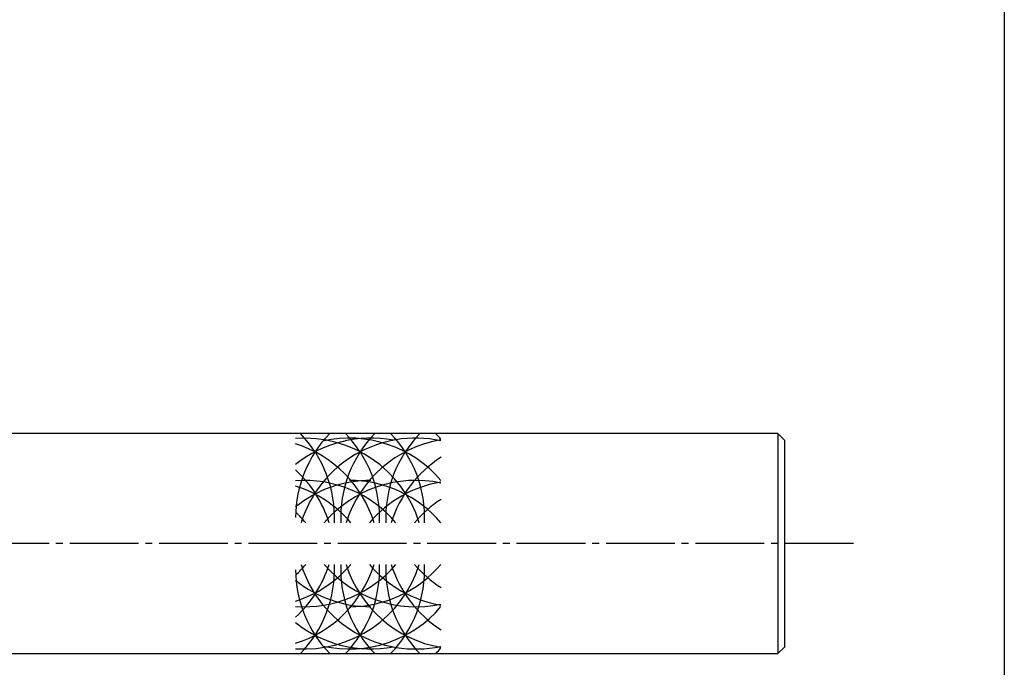
# Model space of a CAD drawing. Units: inches. Extents: x -1007 to -200, y 840 to 1400.
# Drawn here: x -343 to -200, y 935 to 1029 of the extents above; entities that cross this region are included whole.
import ezdxf

# ---------------------------------------------------------------- set-up
doc = ezdxf.new("R2010")
doc.units = ezdxf.units.IN
doc.header["$MEASUREMENT"] = 0
doc.linetypes.add('CENS', pattern=[13, 10, -1, 1, -1])
for name, color, linetype in [('02-実線-1', 7, 'Continuous'), ('03-細線', 1, 'Continuous'), ('06-中心線', 1, 'CENS'), ('図枠', 7, 'Continuous')]:
    doc.layers.add(name, color=color, linetype=linetype)

msp = doc.modelspace()

# ---------------------------------------------------------------- linework, layer by layer
at = {"layer": '02-実線-1'}
msp.add_line((-232.92, 968.495), (-232.92, 936.495), dxfattribs=at)
msp.add_lwpolyline([(-525.92, 936.495), (-232.92, 936.495), (-231.92, 937.495), (-231.92, 967.495), (-232.92, 968.495), (-525.92, 968.495)], dxfattribs=at)
at = {"layer": '03-細線'}
for centre, start, end in [((-285.56, 956.292), 135.78676, 180), ((-314.912, 956.292), 357.47604, 44.21324), ((-279.006, 956.292), 135.78676, 182.52396), ((-308.357, 956.292), 357.47604, 44.21324), ((-272.451, 956.292), 135.78676, 182.52396), ((-301.803, 956.292), 357.47604, 44.21324), ((-295.249, 956.292), 40.3879, 44.21324), ((-301.803, 950.323), 17.27962, 94.11669), ((-292.114, 950.323), 79.20707, 128.71741), ((-308.357, 950.323), 17.27962, 72.37821), ((-285.56, 950.323), 77.9958, 162.72038), ((-295.249, 950.323), 40.3879, 102.65793), ((-279.006, 950.323), 99.58653, 162.72038), ((-272.451, 950.323), 122.75563, 162.72038), ((-314.912, 950.323), 17.27962, 47.37068), ((-301.803, 944.182), 40.3879, 94.11669), ((-292.114, 944.182), 90, 128.71741), ((-285.56, 944.182), 77.9958, 139.6121), ((-295.249, 944.182), 40.3879, 90), ((-279.006, 944.182), 99.58653, 139.6121), ((-308.357, 944.182), 40.3879, 72.37821), ((-272.451, 944.182), 122.75563, 139.6121), ((-314.912, 944.182), 40.3879, 47.29893), ((-301.803, 954.667), 265.88331, 342.72038), ((-301.803, 960.808), 265.88331, 319.6121), ((-308.357, 954.667), 287.62179, 342.72038), ((-308.357, 960.808), 287.62179, 319.6121), ((-314.912, 954.667), 312.62932, 342.72038), ((-285.56, 948.699), 180, 224.21324), ((-314.912, 960.808), 312.70107, 319.6121), ((-314.912, 948.699), 315.78676, 2.52396), ((-285.56, 954.667), 197.27962, 282.0042), ((-285.56, 960.808), 220.3879, 282.0042), ((-279.006, 948.699), 177.47604, 224.21324), ((-308.357, 948.699), 315.78676, 2.52396), ((-279.006, 954.667), 197.27962, 260.41347), ((-295.249, 960.808), 270, 319.6121), ((-279.006, 960.808), 220.3879, 260.41347), ((-272.451, 948.699), 177.47604, 224.21324), ((-301.803, 948.699), 315.78676, 2.52396), ((-272.451, 954.667), 197.27962, 237.24437), ((-272.451, 960.808), 220.3879, 237.24437), ((-292.114, 960.808), 231.28259, 270), ((-295.249, 954.667), 257.34207, 319.6121), ((-292.114, 954.667), 231.28259, 280.79293), ((-295.249, 948.699), 315.78676, 319.6121)]:
    msp.add_arc(centre, 17.5, start, end, dxfattribs=at)
at = {"layer": '06-中心線', "color": 1, "linetype": 'CENS'}
msp.add_line((-221.92, 952.495), (-841.92, 952.495), dxfattribs=at)
at = {"layer": '図枠'}
msp.add_lwpolyline([(-1006.989, 1400.338), (-199.989, 1400.338), (-199.989, 840.338), (-1006.989, 840.338)], close=True, dxfattribs=at)

doc.saveas('drawing.dxf')
